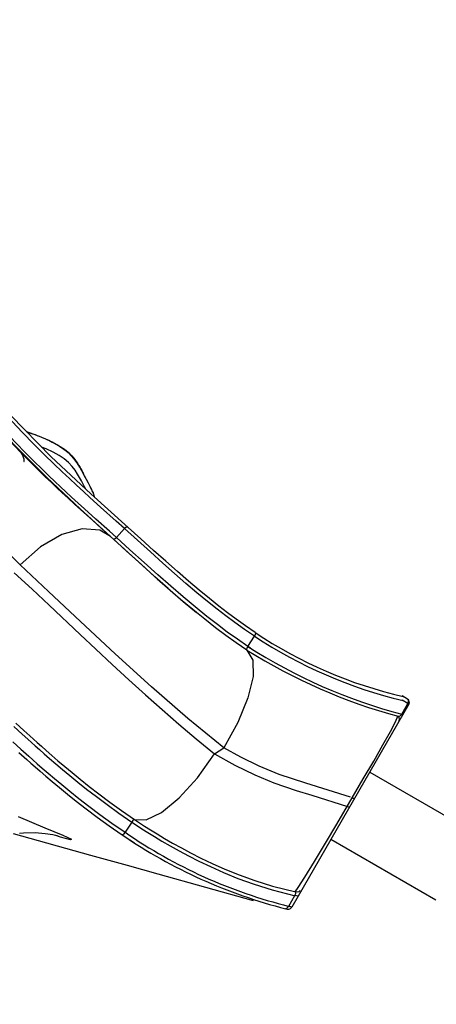
# Model space of a CAD drawing. Units: millimetres. Extents: x 121638 to 136244, y 4820 to 14549.
# Drawn here: x 128954 to 129126, y 9115 to 9522 of the extents above; entities that cross this region are included whole.
import ezdxf

# ---------------------------------------------------------------- set-up
doc = ezdxf.new("R2010")
doc.units = ezdxf.units.MM
for name, color, linetype in [('DEFAULT', 7, 'Continuous'), ('DiKom', 7, 'Continuous'), ('QITELE', 7, 'Continuous')]:
    doc.layers.add(name, color=color, linetype=linetype)
doc.dimstyles.new('Qitele', dxfattribs={"dimscale": 85, "dimtxt": 4, "dimasz": 5, "dimexe": 4, "dimexo": 0, "dimgap": 3, "dimtad": 1, "dimdec": 0, "dimrnd": 10, "dimzin": 1, "dimtxsty": 'Standard', "dimblk": 'OBLIQUE', "dimcen": 5, "dimdle": 4, "dimclrd": 256, "dimclre": 256, "dimclrt": 256, "dimadec": 0, "dimazin": 0, "dimtfac": 1, "dimtdec": 0, "dimtmove": 0, "dimatfit": 3, "dimldrblk": 'OBLIQUE', "dimfxl": 0, "dimlwd": 40, "dimlwe": 30, "dimarcsym": 0})

# ---------------------------------------------------------------- blocks, each defined once
blk = doc.blocks.new('RC-20702')
at = {"layer": 'DiKom'}
for p, q in [((145250.77, 9351.78), (145253.21, 9350.92)), ((145254.95, 9350.22), (145250.84, 9351.71)), ((145253.21, 9350.92), (145254.24, 9350.55)), ((145274.98, 9332.92), (145274.23, 9334.4)), ((145274.58, 9333.72), (145276.11, 9330.68)), ((145276.11, 9330.68), (145276.85, 9329.23)), ((145276.85, 9329.23), (145277.18, 9328.57)), ((145277.18, 9328.57), (145277.48, 9327.95)), ((145277.22, 9326.06), (145292.65, 9312.26)), ((145277.48, 9327.95), (145277.75, 9327.39)), ((145277.75, 9327.39), (145277.99, 9326.9)), ((145277.99, 9326.9), (145278.18, 9326.49)), ((145281.3, 9320.62), (145276.84, 9324.65)), ((145277.91, 9315.21), (145273.21, 9319.47)), ((145279.4, 9315.64), (145274.69, 9319.89)), ((145287.77, 9314.81), (145281.3, 9320.62)), ((145283.43, 9310.24), (145277.91, 9315.21)), ((145284.92, 9310.69), (145279.4, 9315.64)), ((145291.17, 9311.79), (145287.77, 9314.81)), ((145287.82, 9308.1), (145284.92, 9310.69)), ((145287.82, 9308.1), (145291.17, 9311.79)), ((145296.49, 9307.01), (145291.17, 9311.79)), ((145292.03, 9302.48), (145286.33, 9307.63)), ((145287.27, 9307.64), (145287.82, 9308.1)), ((145325.13, 9275.56), (145320.33, 9279.44)), ((145344.83, 9267.35), (145340.69, 9270.19)), ((145345.14, 9268.91), (145341.12, 9271.67)), ((145341.75, 9261.6), (145337.27, 9264.66)), ((145342.13, 9263.12), (145337.78, 9266.09)), ((145342.13, 9263.12), (145344.83, 9267.35)), ((145343.21, 9262.4), (145342.13, 9263.12)), ((145408.09, 9241.38), (145405.79, 9242.8)), ((145408.22, 9239.56), (145405.86, 9240.99)), ((145408.44, 9240.94), (145408.09, 9241.38)), ((145408.62, 9239.34), (145360.27, 9155.6)), ((145405.67, 9235.23), (145406.94, 9237.39)), ((145406.94, 9237.39), (145408.22, 9239.56)), ((145408.62, 9239.34), (145408.22, 9239.56)), ((145400.97, 9228.11), (145402.9, 9231.74)), ((145402.9, 9231.74), (145403.83, 9233.67)), ((145403.83, 9233.67), (145404.08, 9234.42)), ((145404.59, 9233.87), (145404.08, 9234.42)), ((145405.43, 9234.9), (145405.67, 9235.23)), ((145406.08, 9234.99), (145405.67, 9235.23)), ((145245.53, 9230.06), (145248.89, 9227)), ((145246.25, 9231.54), (145249.65, 9228.43)), ((145249.65, 9228.43), (145252.07, 9226.24)), ((145245.03, 9223.76), (145248.4, 9220.72)), ((145248.89, 9227), (145251.28, 9224.84)), ((145392.44, 9211.32), (145435.75, 9186.32)), ((145378.79, 9189.77), (145385.22, 9200.67)), ((145385.83, 9200.31), (145385.21, 9200.66)), ((145383.77, 9196.79), (145383.14, 9197.15)), ((145247.28, 9192.99), (145258.31, 9188.36)), ((145294.15, 9190.69), (145291.43, 9186.46)), ((145277.34, 9176.92), (145245.28, 9185.78)), ((145249.47, 9186.09), (145247.75, 9185.95)), ((145290.21, 9185.44), (145291.7, 9184.44)), ((145291.7, 9184.44), (145293.37, 9183.34)), ((145293.37, 9183.34), (145295.25, 9182.13)), ((145376.44, 9183.61), (145419.75, 9158.61)), ((145292.44, 9172.73), (145277.34, 9176.92)), ((145305.1, 9169.21), (145292.44, 9172.73)), ((145344.48, 9158.18), (145305.1, 9169.21)), ((145362.92, 9163.64), (145365.66, 9167.98)), ((145361.71, 9161.95), (145362.92, 9163.64)), ((145359, 9155.97), (145361.54, 9160.31)), ((145362.83, 9160.04), (145361.54, 9160.31)), ((145361.84, 9161.78), (145361.71, 9161.95)), ((145362.45, 9161.75), (145361.71, 9161.95)), ((145357.64, 9155.03), (145357.64, 9155.03)), ((145360.27, 9155.6), (145359, 9155.97))]:
    blk.add_line(p, q, dxfattribs=at)
for points in [[(145200.06, 9420.62), (145212.55, 9399.96), (145227.83, 9378.21), (145244.27, 9358.49), (145260.84, 9341.39), (145277.22, 9326.06)], [(145195.68, 9415.04), (145205.67, 9398.11), (145218.22, 9379.28), (145231.7, 9361.9), (145245.51, 9346.44), (145259.07, 9332.86), (145272.82, 9320), (145285.41, 9308.56)], [(145276.84, 9324.65), (145274.19, 9327.06), (145271.34, 9329.67), (145268.41, 9332.39), (145265.37, 9335.25), (145261.97, 9338.5), (145258.16, 9342.2), (145253.8, 9346.56), (145249.12, 9351.39), (145244.82, 9356), (145240.97, 9360.26), (145237.54, 9364.21), (145234.44, 9367.89), (145231.54, 9371.44), (145228.73, 9374.99), (145225.9, 9378.68), (145222.93, 9382.68), (145219.71, 9387.16), (145216.23, 9392.19), (145212.48, 9397.84), (145208.43, 9404.22), (145204.02, 9411.48), (145200.06, 9418.3)], [(145273.21, 9319.47), (145270.55, 9321.89), (145267.89, 9324.35), (145265.47, 9326.59), (145263.25, 9328.66), (145260.99, 9330.8), (145258.48, 9333.19), (145255.64, 9335.94), (145252.51, 9339.03), (145249.02, 9342.55), (145245.07, 9346.63), (145240.57, 9351.45), (145235.42, 9357.21), (145229.64, 9364.03), (145223.48, 9371.76), (145216.83, 9380.72), (145209.82, 9390.92), (145202.45, 9402.54)], [(145274.69, 9319.89), (145272.03, 9322.32), (145269.35, 9324.76), (145266.93, 9327), (145264.7, 9329.07), (145262.43, 9331.22), (145259.9, 9333.62), (145257.03, 9336.38), (145253.87, 9339.49), (145250.34, 9343.03), (145246.34, 9347.15), (145241.78, 9352.02), (145236.55, 9357.85), (145230.68, 9364.75), (145224.43, 9372.56), (145217.7, 9381.6), (145210.63, 9391.86), (145203.23, 9403.51)], [(145248.03, 9296.77), (145240.59, 9304.26), (145232.88, 9312), (145224.78, 9320.22), (145216.29, 9329.08), (145208.65, 9337.53), (145201.57, 9346.06), (145193.61, 9356.94), (145184.32, 9371.46), (145173.73, 9390.13)], [(145254.24, 9350.55), (145254.79, 9350.35), (145255.36, 9350.13), (145255.96, 9349.9), (145256.57, 9349.66), (145257.2, 9349.41), (145257.84, 9349.14), (145258.5, 9348.85), (145259.18, 9348.55), (145259.88, 9348.22), (145260.61, 9347.86), (145261.36, 9347.47), (145262.14, 9347.05), (145262.94, 9346.61), (145263.73, 9346.16), (145264.51, 9345.68), (145265.31, 9345.17), (145266.15, 9344.59), (145267.02, 9343.93), (145267.87, 9343.23), (145268.67, 9342.49), (145269.39, 9341.75), (145270.06, 9341), (145270.67, 9340.26), (145271.22, 9339.52), (145271.73, 9338.77), (145272.22, 9338.02), (145272.68, 9337.25), (145273.1, 9336.51), (145273.5, 9335.8), (145273.87, 9335.1), (145274.23, 9334.4)], [(145274.3, 9334.25), (145273.56, 9335.65), (145272.69, 9337.2), (145271.62, 9338.9), (145270.27, 9340.72), (145268.56, 9342.57), (145266.44, 9344.37), (145263.99, 9346), (145261.33, 9347.48), (145258.36, 9348.87), (145254.95, 9350.22)], [(145249.64, 9339.44), (145249.69, 9339.52), (145249.73, 9339.6), (145249.76, 9339.69), (145249.78, 9339.79), (145249.79, 9339.89), (145249.79, 9340), (145249.78, 9340.13), (145249.76, 9340.26), (145249.74, 9340.4), (145249.7, 9340.54), (145249.65, 9340.7), (145249.59, 9340.87), (145249.53, 9341.04), (145249.45, 9341.22), (145249.36, 9341.42), (145249.27, 9341.62), (145249.16, 9341.82), (145249.05, 9342.04), (145248.93, 9342.26), (145248.8, 9342.49), (145248.66, 9342.73), (145248.51, 9342.98), (145248.36, 9343.23)], [(145274.66, 9329.04), (145273.37, 9331.45), (145272.62, 9332.82), (145271.77, 9334.3), (145270.77, 9335.85), (145269.57, 9337.44), (145268.09, 9339.03), (145266.29, 9340.56), (145264.16, 9341.97), (145261.69, 9343.34), (145258.88, 9344.64), (145256.94, 9345.42)], [(145275.28, 9327.88), (145275.2, 9328.02), (145274.66, 9329.04)], [(145278.18, 9326.49), (145278.26, 9326.32), (145278.33, 9326.16), (145278.4, 9326), (145278.48, 9325.78), (145278.58, 9325.46), (145278.65, 9325.07), (145278.68, 9324.76)], [(145285.41, 9308.56), (145280.93, 9311.12), (145273.73, 9311.7), (145265.35, 9309.32), (145256.53, 9304.2), (145248.03, 9296.76)], [(145292.65, 9312.26), (145292.3, 9312.4), (145291.74, 9312.25), (145291.17, 9311.79)], [(145341.12, 9271.67), (145337.26, 9274.44), (145333.72, 9277.08), (145330.15, 9279.83), (145326.26, 9282.92), (145322.02, 9286.4), (145317.58, 9290.15), (145313, 9294.11), (145308.24, 9298.31), (145303.21, 9302.8), (145297.94, 9307.53), (145292.71, 9312.2)], [(145285.41, 9308.56), (145294.14, 9300.61), (145304.71, 9291.01), (145315.34, 9281.74), (145320.91, 9277.1)], [(145286.51, 9307.56), (145286.73, 9307.47), (145287.27, 9307.64)], [(145320.33, 9279.44), (145315.38, 9283.57), (145310.27, 9287.98), (145304.93, 9292.69), (145299.32, 9297.73), (145293.43, 9303.05), (145287.82, 9308.1)], [(145325.41, 9281.75), (145321.06, 9285.33), (145316.51, 9289.19), (145311.83, 9293.26), (145306.97, 9297.57), (145301.85, 9302.17), (145296.49, 9307.01)], [(145320.91, 9277.1), (145319.4, 9278.33), (145314.35, 9282.57), (145309.14, 9287.08), (145303.7, 9291.91), (145298, 9297.05), (145292.03, 9302.48)], [(145332.16, 9221.29), (145317.37, 9233.42), (145302.35, 9246.48), (145287.38, 9260.08), (145273.02, 9273.49), (145259.81, 9285.88), (145248.03, 9296.77)], [(145245.63, 9293.58), (145252.98, 9286.78), (145260.02, 9280.17), (145272.86, 9268.06)], [(145340.69, 9270.19), (145336.71, 9273.04), (145333.07, 9275.75), (145329.4, 9278.57), (145325.41, 9281.75)], [(145337.27, 9264.66), (145333, 9267.72), (145328.8, 9270.87), (145324.31, 9274.36), (145320.91, 9277.1)], [(145337.78, 9266.09), (145333.61, 9269.08), (145329.51, 9272.15), (145325.13, 9275.56)], [(145345.14, 9268.91), (145345.28, 9268.6), (145345.17, 9268.02), (145344.83, 9267.35)], [(145272.86, 9268.06), (145279.3, 9262.01), (145286.15, 9255.63), (145293.02, 9249.32), (145299.84, 9243.16), (145306.66, 9237.13), (145313.6, 9231.12), (145320.78, 9225.06), (145328.35, 9218.88)], [(145341.75, 9261.6), (145344.12, 9257.55), (145344.26, 9250.78), (145342.15, 9241.91), (145337.99, 9231.77), (145332.16, 9221.29)], [(145341.75, 9261.6), (145341.65, 9261.91), (145341.8, 9262.46), (145342.15, 9263.11)], [(145408.22, 9239.56), (145408.49, 9240.27), (145408.44, 9240.94)], [(145404.08, 9234.42), (145404.2, 9234.37), (145404.33, 9234.35), (145404.47, 9234.35), (145404.62, 9234.37), (145404.78, 9234.42), (145404.96, 9234.51), (145405.18, 9234.66), (145405.43, 9234.9)], [(145404.57, 9232.4), (145404.77, 9233.13), (145404.59, 9233.87)], [(145385.22, 9200.67), (145389.78, 9208.47), (145394.06, 9215.85), (145397.91, 9222.61), (145400.97, 9228.11)], [(145251.28, 9224.84), (145254.23, 9222.2), (145256.01, 9220.63), (145258.02, 9218.86), (145260.27, 9216.9), (145262.78, 9214.74), (145265.55, 9212.4), (145268.57, 9209.88), (145271.9, 9207.18), (145275.55, 9204.28), (145279.55, 9201.18), (145283.95, 9197.88), (145288.81, 9194.37), (145294.15, 9190.69)], [(145252.07, 9226.24), (145255.05, 9223.56), (145256.85, 9221.96), (145258.88, 9220.17), (145261.16, 9218.19), (145263.7, 9216), (145266.49, 9213.63), (145269.55, 9211.08), (145272.91, 9208.35), (145276.59, 9205.41), (145280.63, 9202.29), (145285.08, 9198.95), (145289.98, 9195.41), (145295.37, 9191.71)], [(145248.4, 9220.72), (145251.63, 9217.83), (145253.32, 9216.33), (145255.16, 9214.72), (145257.23, 9212.92), (145259.6, 9210.88), (145262.27, 9208.62), (145265.24, 9206.14), (145268.58, 9203.42), (145272.32, 9200.44), (145276.45, 9197.24), (145280.99, 9193.83), (145285.97, 9190.23), (145291.43, 9186.46)], [(145328.35, 9218.88), (145330.29, 9220.11), (145332.16, 9221.29)], [(145384.45, 9200.96), (145366.05, 9206.68), (145354.99, 9210.37), (145346.77, 9213.77), (145339.24, 9217.41), (145332.16, 9221.29)], [(145247.6, 9219.32), (145250.8, 9216.47), (145252.47, 9215), (145254.29, 9213.41), (145256.34, 9211.63), (145258.68, 9209.62), (145261.32, 9207.39), (145264.27, 9204.94), (145267.57, 9202.25), (145271.27, 9199.3), (145275.36, 9196.13), (145279.86, 9192.75), (145284.8, 9189.18), (145290.21, 9185.44)], [(145295.37, 9191.7), (145300.15, 9191.56), (145306.47, 9194.63), (145313.74, 9200.62), (145321.27, 9208.96), (145328.35, 9218.88)], [(145328.35, 9218.88), (145336.69, 9214.21), (145345.03, 9210.14), (145352.88, 9206.85), (145362.01, 9203.69), (145368.58, 9201.79), (145383.25, 9197.08)], [(145295.37, 9191.7), (145295.04, 9191.64), (145294.6, 9191.27), (145294.14, 9190.69)], [(145295.37, 9191.7), (145297.33, 9190.4), (145299.5, 9188.99), (145301.93, 9187.44), (145304.65, 9185.76), (145307.7, 9183.93), (145311.06, 9181.98), (145314.67, 9179.98), (145318.48, 9177.95), (145322.64, 9175.84), (145327.35, 9173.6), (145332.62, 9171.26), (145338.48, 9168.88), (145344.99, 9166.5), (145352.24, 9164.19), (145361.93, 9161.83)], [(145258.31, 9188.36), (145265.75, 9185.22), (145269.29, 9183.57), (145268.86, 9183.39), (145264.76, 9184.51), (145262.82, 9185.11)], [(145294.15, 9190.69), (145296.12, 9189.37), (145298.32, 9187.94), (145300.78, 9186.37), (145303.53, 9184.66), (145306.62, 9182.81), (145310.04, 9180.82), (145313.7, 9178.78), (145317.57, 9176.72), (145321.82, 9174.57), (145326.63, 9172.27), (145332.03, 9169.88), (145338.02, 9167.45), (145344.7, 9165.02), (145352.15, 9162.67), (145361.68, 9160.23)], [(145365.66, 9167.98), (145369.57, 9174.37), (145374.14, 9181.97), (145378.79, 9189.77)], [(145263.49, 9184.97), (145263.74, 9184.9), (145263.41, 9184.98), (145261.64, 9185.36), (145258.37, 9185.86), (145254.27, 9186.17), (145249.47, 9186.09)], [(145290.21, 9185.44), (145290.53, 9185.49), (145290.97, 9185.86), (145291.43, 9186.46)], [(145291.43, 9186.46), (145292.92, 9185.46), (145294.59, 9184.37)], [(145361.54, 9160.31), (145361.69, 9160.6), (145361.81, 9160.92), (145361.89, 9161.23), (145361.9, 9161.53), (145361.84, 9161.78)], [(145363.75, 9162.5), (145363.2, 9161.95), (145362.45, 9161.75)], [(145357.64, 9155.03), (145358.04, 9155.03), (145358.54, 9155.38), (145359, 9155.97)]]:
    blk.add_lwpolyline(points, dxfattribs=at)
for centre, radius, start, end in [((145446.31, 9419.28), 181.23, 236.0678, 257.2329), ((145452.29, 9431.42), 196.12, 236.7769, 256.414), ((145464.31, 9457.17), 230.8, 237.9245, 254.9148), ((145462.47, 9450.8), 222.95, 237.3389, 255.255), ((145407.32, 9240.09), 1.5, 329.7182, 58.9615), ((145409.49, 9359.46), 210.98, 235.5727, 255.8351), ((145409.31, 9357.29), 207.55, 235.393, 256.0122), ((145358.68, 9156.59), 1.88, 236.3896, 328.0938)]:
    blk.add_arc(centre, radius, start, end, dxfattribs=at)
blk = doc.blocks.new('_Oblique')
at = {"color": 0, "linetype": 'ByBlock', "lineweight": -2}
blk.add_line((-0.5, -0.5), (0.5, 0.5), dxfattribs=at)
blk = doc.blocks.new('*D30')
at = {"lineweight": 30, "transparency": 16777216}
for p, q in [((126074.03, 12945.39), (126074.03, 13795.39)), ((132292.39, 12945.39), (132292.39, 13795.39))]:
    blk.add_line(p, q, dxfattribs=at)
at = {"lineweight": 40, "transparency": 16777216}
blk.add_line((125734.03, 13455.39), (132632.39, 13455.39), dxfattribs=at)
at = {"layer": 'Defpoints', "color": 0, "transparency": 16777216}
for p in [(132292.39, 13455.39), (126074.03, 9143.97), (132292.39, 9143.97)]:
    blk.add_point(p, dxfattribs=at)
at = {"lineweight": 40, "transparency": 16777216, "xscale": 425, "yscale": 425, "zscale": 425, "rotation": 180}
blk.add_blockref('_Oblique', (126074.03, 13455.39), dxfattribs=at)
at = {"lineweight": 40, "transparency": 16777216, "xscale": 425, "yscale": 425, "zscale": 425}
blk.add_blockref('_Oblique', (132292.39, 13455.39), dxfattribs=at)
at = {"transparency": 16777216, "insert": (129183.21, 13801.09), "char_height": 255, "attachment_point": 5}
blk.add_mtext('6220', dxfattribs=at)
blk = doc.blocks.new('*D31')
at = {"lineweight": 40, "transparency": 16777216}
blk.add_line((124893.96, 12593.15), (124893.96, 5694.79), dxfattribs=at)
at = {"lineweight": 30, "transparency": 16777216}
for p, q in [((125403.96, 12253.15), (124553.96, 12253.15)), ((125403.96, 6034.79), (124553.96, 6034.79))]:
    blk.add_line(p, q, dxfattribs=at)
at = {"layer": 'Defpoints', "color": 0, "transparency": 16777216}
for p in [(129183.21, 12253.15), (124893.96, 6034.79), (129183.21, 6034.79)]:
    blk.add_point(p, dxfattribs=at)
at = {"lineweight": 40, "transparency": 16777216, "xscale": 425, "yscale": 425, "zscale": 425}
for p, rotation in [((124893.96, 12253.15), 90), ((124893.96, 6034.79), 270)]:
    blk.add_blockref('_Oblique', p, dxfattribs=dict(at, rotation=rotation))
at = {"transparency": 16777216, "insert": (124548.25, 9143.97), "char_height": 255, "attachment_point": 5, "rotation": 90}
blk.add_mtext('6220', dxfattribs=at)

msp = doc.modelspace()

# ---------------------------------------------------------------- linework, layer by layer
at = {"layer": 'QITELE', "color": 60, "lineweight": 211, "true_color": 0xaff425}
msp.add_circle((129183.21, 9143.97), 3109.18, dxfattribs=at)

# ---------------------------------------------------------------- block references
at = {"layer": 'DEFAULT'}
msp.add_blockref('RC-20702', (-16293.9, 0), dxfattribs=at)

# ---------------------------------------------------------------- dimensions: what is measured, and where the dimension line sits
dim = msp.add_linear_dim(base=(132292.39, 13455.39), p1=(126074.03, 9143.97), p2=(132292.39, 9143.97), dimstyle='Qitele', override={"dimtxt": 3, "dimgap": 2.5})
dim.commit()
dim.dimension.update_dxf_attribs({"geometry": '*D30', "text_midpoint": (129183.21, 13801.09)})
dim = msp.add_linear_dim(base=(124893.96, 6034.79), p1=(129183.21, 12253.15), p2=(129183.21, 6034.79), angle=90, dimstyle='Qitele', override={"dimtxt": 3, "dimgap": 2.5})
dim.commit()
dim.dimension.update_dxf_attribs({"geometry": '*D31', "text_midpoint": (124548.25, 9143.97)})

doc.saveas('drawing.dxf')
